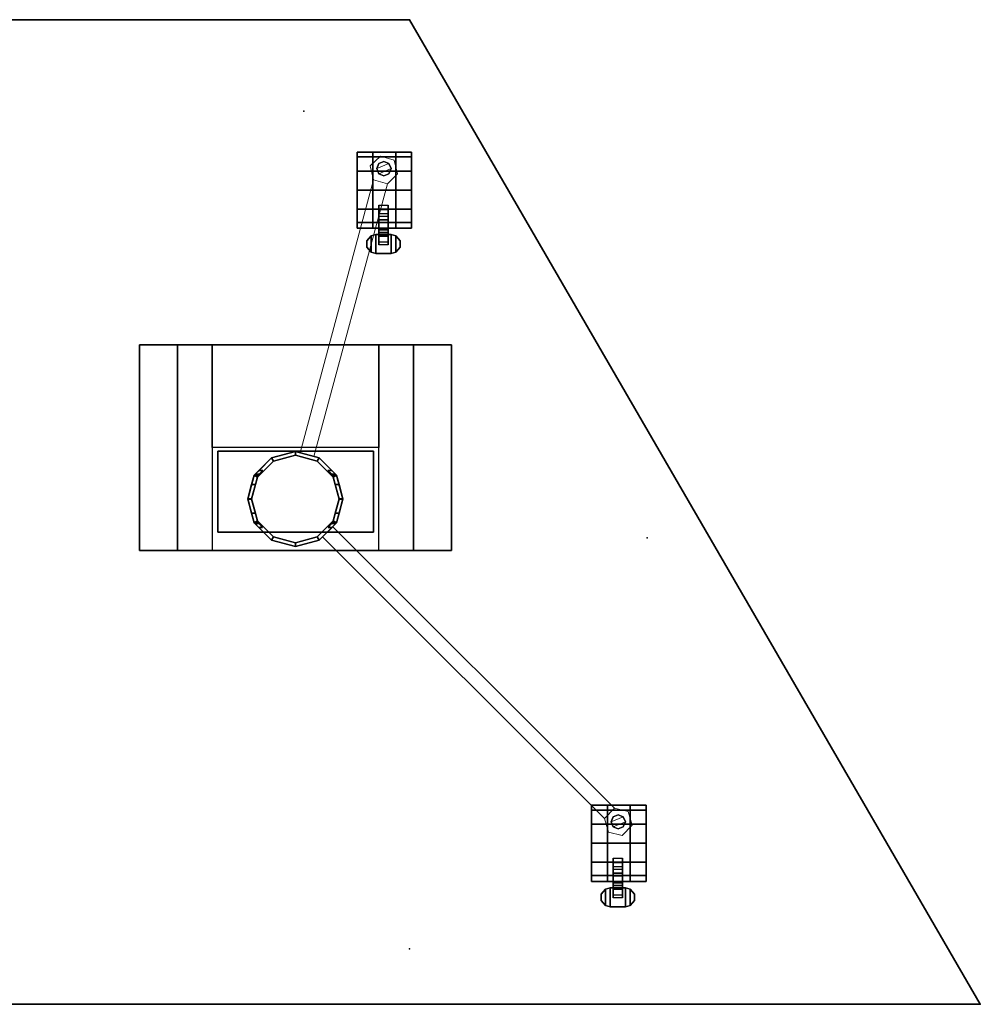
# Model space of a CAD drawing. Units: inches. Extents: x -15 to 45, y -25.9 to 0.
# Drawn here: x 19.8 to 45, y -25.9 to 0 of the extents above; entities that cross this region are included whole.
import ezdxf

# ---------------------------------------------------------------- set-up
doc = ezdxf.new("R2010")
doc.units = ezdxf.units.IN
doc.header["$MEASUREMENT"] = 0
for name, color, linetype in [('TABLE', 6, 'Continuous'), ('TABLE-BASE', 6, 'Continuous'), ('TABLE-BRKT', 6, 'Continuous'), ('TABLE-CASTER', 6, 'Continuous'), ('TABLE-TOPWOOD', 6, 'Continuous')]:
    doc.layers.add(name, color=color, linetype=linetype)

msp = doc.modelspace()

# ---------------------------------------------------------------- linework, layer by layer
at = {"layer": 'TABLE'}
for p in [(30, 0), (27.225, -2.4, 27.815), (36.243, -13.616, 27.815), (30, -24.424, 27.815), (45, -25.88)]:
    msp.add_point(p, dxfattribs=at)
at = {"layer": 'TABLE-BASE', "linetype": 'Continuous', "lineweight": 0}
for points in [[(28.967, -3.845, 3.725), (29.237, -3.584, 3.725), (29.237, -3.584, 2.225), (28.967, -3.845, 2.225)], [(29.237, -3.584, 3.725), (29.598, -3.688, 3.725), (29.598, -3.688, 2.225), (29.237, -3.584, 2.225)], [(29.058, -4.209, 3.725), (28.967, -3.845, 3.725), (28.967, -3.845, 2.225), (29.058, -4.209, 2.225)], [(29.598, -3.688, 3.725), (29.688, -4.052, 3.725), (29.688, -4.052, 2.225), (29.598, -3.688, 2.225)], [(29.688, -4.052, 3.725), (29.418, -4.312, 3.725), (29.418, -4.312, 2.225), (29.688, -4.052, 2.225)], [(29.058, -4.209, 3.725), (29.058, -4.209, 2.225), (27.127, -11.383, 4.211), (27.127, -11.383, 7.194)], [(29.418, -4.312, 3.725), (29.058, -4.209, 3.725), (27.127, -11.383, 7.194), (27.49, -11.48, 7.188)], [(29.058, -4.209, 2.225), (29.418, -4.312, 2.225), (27.49, -11.48, 4.206), (27.127, -11.383, 4.211)], [(27.49, -11.48, 7.188), (27.49, -11.48, 4.206), (29.418, -4.312, 2.225), (29.418, -4.312, 3.725)], [(29.058, -4.209, 2.225), (29.058, -4.209, 3.725), (29.418, -4.312, 3.725), (29.418, -4.312, 2.225)], [(27.981, -13.326, 7.188), (27.713, -13.592, 7.194), (35.122, -20.994, 3.725), (35.383, -20.724, 3.725)], [(27.713, -13.592, 4.211), (27.981, -13.326, 4.206), (35.383, -20.724, 2.225), (35.122, -20.994, 2.225)], [(35.383, -20.724, 3.725), (35.383, -20.724, 2.225), (27.981, -13.326, 4.206), (27.981, -13.326, 7.188)], [(27.713, -13.592, 7.194), (27.713, -13.592, 4.211), (35.122, -20.994, 2.225), (35.122, -20.994, 3.725)], [(35.383, -20.724, 2.225), (35.383, -20.724, 3.725), (35.122, -20.994, 3.725), (35.122, -20.994, 2.225)], [(35.747, -20.814, 2.225), (35.383, -20.724, 2.225), (35.383, -20.724, 3.725), (35.747, -20.814, 3.725)], [(35.85, -21.175, 2.225), (35.747, -20.814, 2.225), (35.747, -20.814, 3.725), (35.85, -21.175, 3.725)], [(35.122, -20.994, 2.225), (35.226, -21.354, 2.225), (35.226, -21.354, 3.725), (35.122, -20.994, 3.725)], [(35.59, -21.445, 2.225), (35.85, -21.175, 2.225), (35.85, -21.175, 3.725), (35.59, -21.445, 3.725)], [(35.226, -21.354, 2.225), (35.59, -21.445, 2.225), (35.59, -21.445, 3.725), (35.226, -21.354, 3.725)]]:
    msp.add_3dface(points, dxfattribs=at)
for points, invisible_edges in [([(28.967, -3.845, 3.725), (29.688, -4.052, 3.725), (29.598, -3.688, 3.725), (29.237, -3.584, 3.725)], 1), ([(29.237, -3.584, 2.225), (29.598, -3.688, 2.225), (29.688, -4.052, 2.225), (28.967, -3.845, 2.225)], 4), ([(29.058, -4.209, 3.725), (29.418, -4.312, 3.725), (29.688, -4.052, 3.725), (28.967, -3.845, 3.725)], 4), ([(28.967, -3.845, 2.225), (29.688, -4.052, 2.225), (29.418, -4.312, 2.225), (29.058, -4.209, 2.225)], 1), ([(35.226, -21.354, 3.725), (35.747, -20.814, 3.725), (35.383, -20.724, 3.725), (35.122, -20.994, 3.725)], 1), ([(35.122, -20.994, 2.225), (35.383, -20.724, 2.225), (35.747, -20.814, 2.225), (35.226, -21.354, 2.225)], 4), ([(35.59, -21.445, 3.725), (35.85, -21.175, 3.725), (35.747, -20.814, 3.725), (35.226, -21.354, 3.725)], 4), ([(35.226, -21.354, 2.225), (35.747, -20.814, 2.225), (35.85, -21.175, 2.225), (35.59, -21.445, 2.225)], 1)]:
    msp.add_3dface(points, dxfattribs=dict(at, invisible_edges=invisible_edges))
at = {"layer": 'TABLE-BASE'}
for points in [[(29.051, -11.344, 24.121), (24.961, -11.344, 24.121), (24.961, -11.344, 24.341), (29.051, -11.344, 24.341)], [(24.961, -11.344, 24.121), (24.961, -13.469, 24.121), (24.961, -13.469, 24.341), (24.961, -11.344, 24.341)], [(24.961, -13.469, 24.341), (29.051, -13.469, 24.341), (29.051, -11.344, 24.341), (24.961, -11.344, 24.341)], [(29.051, -13.469, 24.121), (24.961, -13.469, 24.121), (24.961, -11.344, 24.121), (29.051, -11.344, 24.121)], [(27.001, -11.349, 24.122), (26.376, -11.516, 24.122), (26.426, -11.603, 24.122), (27.001, -11.449, 24.122)], [(27.001, -11.349, 4.223), (27.001, -11.449, 4.223), (26.426, -11.603, 4.223), (26.376, -11.516, 4.223)], [(27.001, -11.349, 4.223), (26.376, -11.516, 4.223), (26.376, -11.516, 24.122), (27.001, -11.349, 24.122)], [(27.626, -11.516, 24.122), (27.001, -11.349, 24.122), (27.001, -11.449, 24.122), (27.576, -11.603, 24.122)], [(27.626, -11.516, 4.223), (27.576, -11.603, 4.223), (27.001, -11.449, 4.223), (27.001, -11.349, 4.223)], [(27.626, -11.516, 4.223), (27.001, -11.349, 4.223), (27.001, -11.349, 24.122), (27.626, -11.516, 24.122)], [(29.051, -11.344, 24.341), (29.051, -13.469, 24.341), (29.051, -13.469, 24.121), (29.051, -11.344, 24.121)], [(25.918, -11.974, 24.122), (26.376, -11.516, 24.122), (26.047, -11.846, 22.62), (25.946, -11.946, 22.995)], [(25.946, -11.946, 22.245), (26.047, -11.846, 22.62), (26.376, -11.516, 4.223), (25.918, -11.974, 4.223)], [(26.376, -11.516, 24.122), (25.918, -11.974, 24.122), (26.005, -12.024, 24.122), (26.426, -11.603, 24.122)], [(26.376, -11.516, 4.223), (26.426, -11.603, 4.223), (26.005, -12.024, 4.223), (25.918, -11.974, 4.223)], [(26.047, -11.846, 22.62), (26.047, -11.846, 22.62), (26.376, -11.516, 24.122), (26.376, -11.516, 4.223)], [(27.001, -11.449, 24.122), (26.426, -11.603, 24.122), (26.426, -11.603, 4.223), (27.001, -11.449, 4.223)], [(27.576, -11.603, 24.122), (27.001, -11.449, 24.122), (27.001, -11.449, 4.223), (27.576, -11.603, 4.223)], [(28.084, -11.974, 24.122), (27.626, -11.516, 24.122), (27.576, -11.603, 24.122), (27.997, -12.024, 24.122)], [(28.084, -11.974, 4.223), (27.997, -12.024, 4.223), (27.576, -11.603, 4.223), (27.626, -11.516, 4.223)], [(28.056, -11.946, 22.995), (27.955, -11.846, 22.62), (27.626, -11.516, 24.122), (28.084, -11.974, 24.122)], [(27.626, -11.516, 4.223), (27.626, -11.516, 24.122), (27.955, -11.846, 22.62)], [(28.084, -11.974, 4.223), (27.626, -11.516, 4.223), (27.955, -11.846, 22.62), (28.056, -11.946, 22.245)], [(26.147, -11.846, 22.62), (26.046, -11.946, 22.995), (25.946, -11.946, 22.995), (26.047, -11.846, 22.62)], [(25.946, -11.946, 22.245), (26.046, -11.946, 22.245), (26.147, -11.846, 22.62), (26.047, -11.846, 22.62)], [(27.955, -11.846, 22.62), (28.056, -11.946, 22.995), (27.956, -11.946, 22.995), (27.855, -11.846, 22.62)], [(27.955, -11.846, 22.62), (27.855, -11.846, 22.62), (27.956, -11.946, 22.245), (28.056, -11.946, 22.245)], [(25.751, -12.596, 23.37), (25.751, -12.599, 24.122), (25.918, -11.974, 24.122), (25.852, -12.221, 23.27)], [(25.918, -11.974, 4.223), (25.751, -12.599, 4.223), (25.751, -12.596, 21.87), (25.852, -12.221, 21.971)], [(25.918, -11.974, 24.122), (25.751, -12.599, 24.122), (25.851, -12.599, 24.122), (26.005, -12.024, 24.122)], [(25.918, -11.974, 4.223), (26.005, -12.024, 4.223), (25.851, -12.599, 4.223), (25.751, -12.599, 4.223)], [(25.918, -11.974, 23.055), (25.852, -12.221, 23.27), (25.918, -11.974, 24.122), (25.946, -11.946, 22.995)], [(25.918, -11.974, 22.17), (25.946, -11.946, 22.245), (25.918, -11.974, 4.223), (25.852, -12.221, 21.971)], [(26.018, -11.974, 23.055), (25.952, -12.221, 23.27), (25.852, -12.221, 23.27), (25.918, -11.974, 23.055)], [(25.852, -12.221, 21.971), (25.952, -12.221, 21.971), (26.018, -11.974, 22.17), (25.918, -11.974, 22.17)], [(26.018, -11.974, 23.055), (25.918, -11.974, 23.055), (25.946, -11.946, 22.995), (26.046, -11.946, 22.995)], [(25.946, -11.946, 22.245), (25.918, -11.974, 22.17), (26.018, -11.974, 22.17), (26.046, -11.946, 22.245)], [(27.956, -11.946, 22.995), (28.056, -11.946, 22.995), (28.084, -11.974, 23.055), (27.984, -11.974, 23.055)], [(27.956, -11.946, 22.245), (27.984, -11.974, 22.17), (28.084, -11.974, 22.17), (28.056, -11.946, 22.245)], [(28.084, -11.974, 23.055), (28.15, -12.221, 23.27), (28.05, -12.221, 23.27), (27.984, -11.974, 23.055)], [(28.084, -11.974, 22.17), (27.984, -11.974, 22.17), (28.05, -12.221, 21.971), (28.15, -12.221, 21.971)], [(28.251, -12.599, 24.122), (28.084, -11.974, 24.122), (27.997, -12.024, 24.122), (28.151, -12.599, 24.122)], [(28.251, -12.599, 4.223), (28.151, -12.599, 4.223), (27.997, -12.024, 4.223), (28.084, -11.974, 4.223)], [(28.056, -11.946, 22.995), (28.084, -11.974, 24.122), (28.15, -12.221, 23.27), (28.084, -11.974, 23.055)], [(28.15, -12.221, 21.971), (28.084, -11.974, 4.223), (28.056, -11.946, 22.245), (28.084, -11.974, 22.17)], [(28.15, -12.221, 23.27), (28.084, -11.974, 24.122), (28.251, -12.599, 24.122), (28.251, -12.596, 23.37)], [(28.15, -12.221, 21.971), (28.251, -12.596, 21.87), (28.251, -12.599, 4.223), (28.084, -11.974, 4.223)], [(25.852, -12.221, 23.27), (25.952, -12.221, 23.27), (25.851, -12.596, 23.37), (25.751, -12.596, 23.37)], [(25.851, -12.596, 21.87), (25.952, -12.221, 21.971), (25.852, -12.221, 21.971), (25.751, -12.596, 21.87)], [(28.251, -12.596, 23.37), (28.151, -12.596, 23.37), (28.05, -12.221, 23.27), (28.15, -12.221, 23.27)], [(28.251, -12.596, 21.87), (28.15, -12.221, 21.971), (28.05, -12.221, 21.971), (28.151, -12.596, 21.87)], [(25.852, -12.971, 23.27), (25.751, -12.596, 23.37), (25.851, -12.596, 23.37), (25.952, -12.971, 23.27)], [(25.851, -12.596, 21.87), (25.751, -12.596, 21.87), (25.852, -12.971, 21.971), (25.952, -12.971, 21.971)], [(25.852, -12.971, 23.27), (25.918, -13.224, 24.122), (25.751, -12.599, 24.122), (25.751, -12.596, 23.37)], [(25.852, -12.971, 21.971), (25.751, -12.596, 21.87), (25.751, -12.599, 4.223), (25.918, -13.224, 4.223)], [(25.751, -12.599, 24.122), (25.918, -13.224, 24.122), (26.005, -13.174, 24.122), (25.851, -12.599, 24.122)], [(25.751, -12.599, 4.223), (25.851, -12.599, 4.223), (26.005, -13.174, 4.223), (25.918, -13.224, 4.223)], [(28.084, -13.224, 24.122), (28.251, -12.599, 24.122), (28.151, -12.599, 24.122), (27.997, -13.174, 24.122)], [(28.084, -13.224, 4.223), (27.997, -13.174, 4.223), (28.151, -12.599, 4.223), (28.251, -12.599, 4.223)], [(28.05, -12.971, 23.27), (28.151, -12.596, 23.37), (28.251, -12.596, 23.37), (28.15, -12.971, 23.27)], [(28.05, -12.971, 21.971), (28.15, -12.971, 21.971), (28.251, -12.596, 21.87), (28.151, -12.596, 21.87)], [(28.251, -12.596, 23.37), (28.251, -12.599, 24.122), (28.084, -13.224, 24.122), (28.15, -12.971, 23.27)], [(28.084, -13.224, 4.223), (28.251, -12.599, 4.223), (28.251, -12.596, 21.87), (28.15, -12.971, 21.971)], [(25.852, -12.971, 21.971), (25.918, -13.224, 22.17), (26.018, -13.224, 22.17), (25.952, -12.971, 21.971)], [(25.852, -12.971, 23.27), (25.952, -12.971, 23.27), (26.018, -13.224, 23.055), (25.918, -13.224, 23.055)], [(25.94, -13.245, 22.995), (25.918, -13.224, 24.122), (25.852, -12.971, 23.27), (25.918, -13.224, 23.055)], [(25.852, -12.971, 21.971), (25.918, -13.224, 4.223), (25.94, -13.245, 22.245), (25.918, -13.224, 22.17)], [(25.918, -13.224, 24.122), (26.376, -13.682, 24.122), (26.426, -13.595, 24.122), (26.005, -13.174, 24.122)], [(25.918, -13.224, 4.223), (26.005, -13.174, 4.223), (26.426, -13.595, 4.223), (26.376, -13.682, 4.223)], [(27.626, -13.682, 24.122), (28.084, -13.224, 24.122), (27.997, -13.174, 24.122), (27.576, -13.595, 24.122)], [(27.626, -13.682, 4.223), (27.576, -13.595, 4.223), (27.997, -13.174, 4.223), (28.084, -13.224, 4.223)], [(28.05, -12.971, 21.971), (27.984, -13.224, 22.17), (28.084, -13.224, 22.17), (28.15, -12.971, 21.971)], [(28.084, -13.224, 23.055), (27.984, -13.224, 23.055), (28.05, -12.971, 23.27), (28.15, -12.971, 23.27)], [(28.084, -13.224, 23.055), (28.15, -12.971, 23.27), (28.084, -13.224, 24.122), (28.062, -13.245, 22.995)], [(28.084, -13.224, 22.17), (28.062, -13.245, 22.245), (28.084, -13.224, 4.223), (28.15, -12.971, 21.971)], [(25.94, -13.245, 22.245), (26.04, -13.245, 22.245), (26.018, -13.224, 22.17), (25.918, -13.224, 22.17)], [(26.018, -13.224, 23.055), (25.918, -13.224, 23.055), (25.94, -13.245, 22.995), (26.04, -13.245, 22.995)], [(25.94, -13.245, 22.995), (26.04, -13.346, 22.62), (26.376, -13.682, 24.122), (25.918, -13.224, 24.122)], [(25.918, -13.224, 4.223), (26.376, -13.682, 4.223), (26.04, -13.346, 22.62), (25.94, -13.245, 22.245)], [(25.94, -13.245, 22.245), (26.04, -13.346, 22.62), (26.14, -13.346, 22.62), (26.04, -13.245, 22.245)], [(25.94, -13.245, 22.995), (26.04, -13.245, 22.995), (26.14, -13.346, 22.62), (26.04, -13.346, 22.62)], [(26.376, -13.682, 4.223), (26.376, -13.682, 24.122), (26.04, -13.346, 22.62)], [(28.084, -13.224, 24.122), (27.626, -13.682, 24.122), (27.962, -13.346, 22.62), (28.062, -13.245, 22.995)], [(28.062, -13.245, 22.245), (27.962, -13.346, 22.62), (27.626, -13.682, 4.223), (28.084, -13.224, 4.223)], [(27.962, -13.346, 22.62), (27.962, -13.346, 22.62), (27.626, -13.682, 24.122), (27.626, -13.682, 4.223)], [(27.962, -13.245, 22.245), (27.862, -13.346, 22.62), (27.962, -13.346, 22.62), (28.062, -13.245, 22.245)], [(27.962, -13.346, 22.62), (27.862, -13.346, 22.62), (27.962, -13.245, 22.995), (28.062, -13.245, 22.995)], [(28.084, -13.224, 22.17), (27.984, -13.224, 22.17), (27.962, -13.245, 22.245), (28.062, -13.245, 22.245)], [(27.962, -13.245, 22.995), (28.062, -13.245, 22.995), (28.084, -13.224, 23.055), (27.984, -13.224, 23.055)], [(24.961, -13.469, 24.121), (29.051, -13.469, 24.121), (29.051, -13.469, 24.341), (24.961, -13.469, 24.341)], [(26.376, -13.682, 24.122), (27.001, -13.849, 24.122), (27.001, -13.749, 24.122), (26.426, -13.595, 24.122)], [(26.376, -13.682, 4.223), (26.426, -13.595, 4.223), (27.001, -13.749, 4.223), (27.001, -13.849, 4.223)], [(26.376, -13.682, 4.223), (27.001, -13.849, 4.223), (27.001, -13.849, 24.122), (26.376, -13.682, 24.122)], [(26.426, -13.595, 24.122), (27.001, -13.749, 24.122), (27.001, -13.749, 4.223), (26.426, -13.595, 4.223)], [(27.001, -13.749, 24.122), (27.576, -13.595, 24.122), (27.576, -13.595, 4.223), (27.001, -13.749, 4.223)], [(27.001, -13.849, 24.122), (27.626, -13.682, 24.122), (27.576, -13.595, 24.122), (27.001, -13.749, 24.122)], [(27.001, -13.849, 4.223), (27.001, -13.749, 4.223), (27.576, -13.595, 4.223), (27.626, -13.682, 4.223)], [(27.001, -13.849, 4.223), (27.626, -13.682, 4.223), (27.626, -13.682, 24.122), (27.001, -13.849, 24.122)]]:
    msp.add_3dface(points, dxfattribs=at)
at = {"layer": 'TABLE-BRKT'}
for points in [[(30.101, -8.549, 26.325), (23.901, -8.549, 26.325), (22.901, -8.549, 27.315), (31.101, -8.549, 27.315)], [(22.901, -8.549, 27.315), (22.901, -8.549, 27.815), (31.101, -8.549, 27.815), (31.101, -8.549, 27.315)], [(22.901, -13.949, 27.815), (22.901, -8.549, 27.815), (22.901, -8.549, 27.315), (22.901, -13.949, 27.315)], [(22.901, -8.549, 27.315), (23.901, -8.549, 26.325), (23.901, -13.949, 26.325), (22.901, -13.949, 27.315)], [(24.811, -8.549, 24.065), (23.901, -8.549, 26.325), (30.101, -8.549, 26.325), (29.191, -8.549, 24.065)], [(23.901, -13.949, 26.325), (23.901, -8.549, 26.325), (24.811, -8.549, 24.065), (24.811, -13.949, 24.065)], [(29.191, -11.249, 24.065), (24.811, -11.249, 24.065), (24.811, -8.549, 24.065), (29.191, -8.549, 24.065)], [(29.191, -8.549, 24.065), (30.101, -8.549, 26.325), (30.101, -13.949, 26.325), (29.191, -13.949, 24.065)], [(30.101, -13.949, 26.325), (30.101, -8.549, 26.325), (31.101, -8.549, 27.315), (31.101, -13.949, 27.315)], [(31.101, -8.549, 27.315), (31.101, -8.549, 27.815), (31.101, -13.949, 27.815), (31.101, -13.949, 27.315)], [(22.901, -13.949, 27.815), (22.901, -13.949, 27.315), (31.101, -13.949, 27.315), (31.101, -13.949, 27.815)], [(31.101, -13.949, 27.315), (22.901, -13.949, 27.315), (23.901, -13.949, 26.325), (30.101, -13.949, 26.325)], [(23.901, -13.949, 26.325), (24.811, -13.949, 24.065), (29.191, -13.949, 24.065), (30.101, -13.949, 26.325)]]:
    msp.add_3dface(points, dxfattribs=at)
at = {"layer": 'TABLE-CASTER', "linetype": 'Continuous'}
for points in [[(29.04, -3.604, 0.5), (28.624, -3.604, 0.5), (28.624, -3.479, 1), (29.04, -3.479, 1)], [(29.04, -3.479, 1), (28.624, -3.479, 1), (28.624, -3.604, 1.5), (29.04, -3.604, 1.5)], [(29.04, -3.604, 1.5), (28.624, -3.604, 1.5), (28.624, -3.979, 1.875), (29.04, -3.979, 1.875)], [(29.04, -3.979, 0.125), (28.624, -3.979, 0.125), (28.624, -3.604, 0.5), (29.04, -3.604, 0.5)], [(29.64, -3.479, 1), (29.04, -3.479, 1), (29.04, -3.604, 1.5), (29.64, -3.604, 1.5)], [(29.64, -3.604, 1.5), (29.04, -3.604, 1.5), (29.04, -3.979, 1.875), (29.64, -3.979, 1.875)], [(30.056, -3.604, 0.5), (29.64, -3.604, 0.5), (29.64, -3.479, 1), (30.056, -3.479, 1)], [(30.056, -3.479, 1), (29.64, -3.479, 1), (29.64, -3.604, 1.5), (30.056, -3.604, 1.5)], [(30.056, -3.604, 1.5), (29.64, -3.604, 1.5), (29.64, -3.979, 1.875), (30.056, -3.979, 1.875)], [(30.056, -3.979, 0.125), (29.64, -3.979, 0.125), (29.64, -3.604, 0.5), (30.056, -3.604, 0.5)], [(29.04, -3.979, 1.875), (28.624, -3.979, 1.875), (28.624, -4.479, 2), (29.04, -4.479, 2)], [(29.04, -4.479, 0), (28.624, -4.479, 0), (28.624, -3.979, 0.125), (29.04, -3.979, 0.125)], [(29.64, -3.979, 1.875), (29.04, -3.979, 1.875), (29.04, -4.479, 2), (29.64, -4.479, 2)], [(30.056, -4.479, 0), (29.64, -4.479, 0), (29.64, -3.979, 0.125), (30.056, -3.979, 0.125)], [(30.056, -3.979, 1.875), (29.64, -3.979, 1.875), (29.64, -4.479, 2), (30.056, -4.479, 2)], [(29.04, -4.479, 2), (28.624, -4.479, 2), (28.624, -4.979, 1.875), (29.04, -4.979, 1.875)], [(29.04, -4.979, 0.125), (28.624, -4.979, 0.125), (28.624, -4.479, 0), (29.04, -4.479, 0)], [(29.64, -4.479, 2), (29.04, -4.479, 2), (29.04, -4.979, 1.875), (29.64, -4.979, 1.875)], [(30.056, -4.479, 2), (29.64, -4.479, 2), (29.64, -4.979, 1.875), (30.056, -4.979, 1.875)], [(30.056, -4.979, 0.125), (29.64, -4.979, 0.125), (29.64, -4.479, 0), (30.056, -4.479, 0)], [(29.04, -4.979, 1.875), (28.624, -4.979, 1.875), (28.624, -5.329, 1.5), (29.04, -5.329, 1.5)], [(29.04, -5.329, 0.5), (28.624, -5.329, 0.5), (28.624, -4.979, 0.125), (29.04, -4.979, 0.125)], [(29.64, -4.979, 1.875), (29.04, -4.979, 1.875), (29.04, -5.329, 1.5), (29.64, -5.329, 1.5)], [(30.056, -4.979, 1.875), (29.64, -4.979, 1.875), (29.64, -5.329, 1.5), (30.056, -5.329, 1.5)], [(30.056, -5.329, 0.5), (29.64, -5.329, 0.5), (29.64, -4.979, 0.125), (30.056, -4.979, 0.125)], [(29.04, -5.479, 1), (28.624, -5.479, 1), (28.624, -5.329, 0.5), (29.04, -5.329, 0.5)], [(29.04, -5.329, 1.5), (28.624, -5.329, 1.5), (28.624, -5.479, 1), (29.04, -5.479, 1)], [(29.64, -5.329, 1.5), (29.04, -5.329, 1.5), (29.04, -5.479, 1), (29.64, -5.479, 1)], [(30.056, -5.479, 1), (29.64, -5.479, 1), (29.64, -5.329, 0.5), (30.056, -5.329, 0.5)], [(30.056, -5.329, 1.5), (29.64, -5.329, 1.5), (29.64, -5.479, 1), (30.056, -5.479, 1)], [(35.199, -20.773, 0.5), (34.783, -20.773, 0.5), (34.783, -20.648, 1), (35.199, -20.648, 1)], [(35.199, -20.648, 1), (34.783, -20.648, 1), (34.783, -20.773, 1.5), (35.199, -20.773, 1.5)], [(35.799, -20.648, 1), (35.199, -20.648, 1), (35.199, -20.773, 1.5), (35.799, -20.773, 1.5)], [(36.215, -20.773, 0.5), (35.799, -20.773, 0.5), (35.799, -20.648, 1), (36.215, -20.648, 1)], [(36.215, -20.648, 1), (35.799, -20.648, 1), (35.799, -20.773, 1.5), (36.215, -20.773, 1.5)], [(35.199, -20.773, 1.5), (34.783, -20.773, 1.5), (34.783, -21.148, 1.875), (35.199, -21.148, 1.875)], [(35.199, -21.148, 0.125), (34.783, -21.148, 0.125), (34.783, -20.773, 0.5), (35.199, -20.773, 0.5)], [(35.799, -20.773, 1.5), (35.199, -20.773, 1.5), (35.199, -21.148, 1.875), (35.799, -21.148, 1.875)], [(36.215, -20.773, 1.5), (35.799, -20.773, 1.5), (35.799, -21.148, 1.875), (36.215, -21.148, 1.875)], [(36.215, -21.148, 0.125), (35.799, -21.148, 0.125), (35.799, -20.773, 0.5), (36.215, -20.773, 0.5)], [(35.199, -21.148, 1.875), (34.783, -21.148, 1.875), (34.783, -21.648, 2), (35.199, -21.648, 2)], [(35.199, -21.648, 0), (34.783, -21.648, 0), (34.783, -21.148, 0.125), (35.199, -21.148, 0.125)], [(35.799, -21.148, 1.875), (35.199, -21.148, 1.875), (35.199, -21.648, 2), (35.799, -21.648, 2)], [(36.215, -21.648, 0), (35.799, -21.648, 0), (35.799, -21.148, 0.125), (36.215, -21.148, 0.125)], [(36.215, -21.148, 1.875), (35.799, -21.148, 1.875), (35.799, -21.648, 2), (36.215, -21.648, 2)], [(35.199, -21.648, 2), (34.783, -21.648, 2), (34.783, -22.148, 1.875), (35.199, -22.148, 1.875)], [(35.199, -22.148, 0.125), (34.783, -22.148, 0.125), (34.783, -21.648, 0), (35.199, -21.648, 0)], [(35.799, -21.648, 2), (35.199, -21.648, 2), (35.199, -22.148, 1.875), (35.799, -22.148, 1.875)], [(36.215, -21.648, 2), (35.799, -21.648, 2), (35.799, -22.148, 1.875), (36.215, -22.148, 1.875)], [(36.215, -22.148, 0.125), (35.799, -22.148, 0.125), (35.799, -21.648, 0), (36.215, -21.648, 0)], [(35.199, -22.148, 1.875), (34.783, -22.148, 1.875), (34.783, -22.498, 1.5), (35.199, -22.498, 1.5)], [(35.199, -22.498, 0.5), (34.783, -22.498, 0.5), (34.783, -22.148, 0.125), (35.199, -22.148, 0.125)], [(35.799, -22.148, 1.875), (35.199, -22.148, 1.875), (35.199, -22.498, 1.5), (35.799, -22.498, 1.5)], [(36.215, -22.148, 1.875), (35.799, -22.148, 1.875), (35.799, -22.498, 1.5), (36.215, -22.498, 1.5)], [(36.215, -22.498, 0.5), (35.799, -22.498, 0.5), (35.799, -22.148, 0.125), (36.215, -22.148, 0.125)], [(35.199, -22.648, 1), (34.783, -22.648, 1), (34.783, -22.498, 0.5), (35.199, -22.498, 0.5)], [(35.199, -22.498, 1.5), (34.783, -22.498, 1.5), (34.783, -22.648, 1), (35.199, -22.648, 1)], [(35.799, -22.498, 1.5), (35.199, -22.498, 1.5), (35.199, -22.648, 1), (35.799, -22.648, 1)], [(36.215, -22.648, 1), (35.799, -22.648, 1), (35.799, -22.498, 0.5), (36.215, -22.498, 0.5)], [(36.215, -22.498, 1.5), (35.799, -22.498, 1.5), (35.799, -22.648, 1), (36.215, -22.648, 1)]]:
    msp.add_3dface(points, dxfattribs=at)
at = {"layer": 'TABLE-CASTER'}
for points, invisible_edges in [([(28.624, -3.979, 1.875), (28.624, -3.604, 1.5), (28.624, -3.479, 1), (28.624, -4.479, 2)], 4), ([(28.624, -4.479, 2), (28.624, -3.479, 1), (28.624, -3.604, 0.5), (28.624, -4.979, 1.875)], 5), ([(28.624, -4.979, 1.875), (28.624, -3.604, 0.5), (28.624, -3.979, 0.125), (28.624, -5.329, 1.5)], 5), ([(29.04, -3.604, 1.5), (29.04, -3.979, 1.875), (29.04, -4.479, 2), (29.04, -3.479, 1)], 4), ([(29.04, -3.479, 1), (29.04, -4.479, 2), (29.04, -4.979, 1.875), (29.04, -3.604, 0.5)], 5), ([(29.04, -3.604, 0.5), (29.04, -4.979, 1.875), (29.04, -5.329, 1.5), (29.04, -3.979, 0.125)], 5), ([(29.64, -3.979, 1.875), (29.64, -3.604, 1.5), (29.64, -3.479, 1), (29.64, -4.479, 2)], 4), ([(29.64, -4.479, 2), (29.64, -3.479, 1), (29.64, -3.604, 0.5), (29.64, -4.979, 1.875)], 5), ([(29.64, -4.979, 1.875), (29.64, -3.604, 0.5), (29.64, -3.979, 0.125), (29.64, -5.329, 1.5)], 5), ([(30.056, -3.604, 1.5), (30.056, -3.979, 1.875), (30.056, -4.479, 2), (30.056, -3.479, 1)], 4), ([(30.056, -3.479, 1), (30.056, -4.479, 2), (30.056, -4.979, 1.875), (30.056, -3.604, 0.5)], 5), ([(30.056, -3.604, 0.5), (30.056, -4.979, 1.875), (30.056, -5.329, 1.5), (30.056, -3.979, 0.125)], 5), ([(28.624, -5.329, 1.5), (28.624, -3.979, 0.125), (28.624, -4.479, 0), (28.624, -5.479, 1)], 5), ([(29.04, -3.979, 0.125), (29.04, -5.329, 1.5), (29.04, -5.479, 1), (29.04, -4.479, 0)], 5), ([(29.64, -5.329, 1.5), (29.64, -3.979, 0.125), (29.64, -4.479, 0), (29.64, -5.479, 1)], 5), ([(30.056, -3.979, 0.125), (30.056, -5.329, 1.5), (30.056, -5.479, 1), (30.056, -4.479, 0)], 5), ([(28.624, -5.479, 1), (28.624, -4.479, 0), (28.624, -4.979, 0.125), (28.624, -5.329, 0.5)], 1), ([(29.04, -4.479, 0), (29.04, -5.479, 1), (29.04, -5.329, 0.5), (29.04, -4.979, 0.125)], 1), ([(29.64, -5.479, 1), (29.64, -4.479, 0), (29.64, -4.979, 0.125), (29.64, -5.329, 0.5)], 1), ([(30.056, -4.479, 0), (30.056, -5.479, 1), (30.056, -5.329, 0.5), (30.056, -4.979, 0.125)], 1), ([(29.191, -4.985, 0.574), (29.191, -4.985, 0.574), (29.191, -5.101, 0.885), (29.191, -4.874, 0.885)], 2), ([(29.443, -4.874, 0.885), (29.443, -4.874, 0.885), (29.443, -5.169, 0.707), (29.443, -4.985, 0.574)], 6), ([(29.443, -5.169, 0.707), (29.443, -5.169, 0.707), (29.443, -4.874, 0.885), (29.443, -5.101, 0.885)], 2), ([(29.191, -5.101, 0.885), (29.191, -5.101, 0.885), (29.191, -4.985, 0.574), (29.191, -5.169, 0.707)], 6), ([(29.191, -5.261, 0.391), (29.191, -5.261, 0.391), (29.191, -5.169, 0.707), (29.191, -4.985, 0.574)], 6), ([(29.191, -5.169, 0.707), (29.191, -5.169, 0.707), (29.443, -5.169, 0.707), (29.191, -5.101, 0.885)], 6), ([(29.443, -5.169, 0.707), (29.443, -5.169, 0.707), (29.443, -5.101, 0.885), (29.191, -5.101, 0.885)], 9), ([(29.443, -4.985, 0.574), (29.443, -4.985, 0.574), (29.443, -5.332, 0.608), (29.443, -5.261, 0.391)], 6), ([(29.443, -5.332, 0.608), (29.443, -5.332, 0.608), (29.443, -4.985, 0.574), (29.443, -5.169, 0.707)], 6), ([(29.191, -5.592, 0.412), (29.191, -5.592, 0.412), (29.191, -5.332, 0.608), (29.191, -5.261, 0.391)], 6), ([(29.191, -5.332, 0.608), (29.191, -5.332, 0.608), (29.191, -5.592, 0.412), (29.191, -5.521, 0.628)], 6), ([(29.443, -5.261, 0.391), (29.443, -5.261, 0.391), (29.443, -5.521, 0.628), (29.443, -5.592, 0.412)], 6), ([(29.191, -5.844, 0.626), (29.191, -5.844, 0.626), (29.191, -5.521, 0.628), (29.191, -5.592, 0.412)], 6), ([(29.191, -5.521, 0.628), (29.191, -5.521, 0.628), (29.191, -5.844, 0.626), (29.191, -5.659, 0.761)], 6), ([(29.191, -5.916, 0.949), (29.191, -5.916, 0.949), (29.191, -5.659, 0.761), (29.191, -5.844, 0.626)], 6), ([(29.191, -5.659, 0.761), (29.191, -5.659, 0.761), (29.191, -5.916, 0.949), (29.191, -5.686, 0.949)], 2), ([(29.443, -5.659, 0.761), (29.443, -5.659, 0.761), (29.443, -5.592, 0.412), (29.443, -5.521, 0.628)], 6), ([(29.443, -5.592, 0.412), (29.443, -5.592, 0.412), (29.443, -5.659, 0.761), (29.443, -5.844, 0.626)], 6), ([(29.443, -5.686, 0.949), (29.443, -5.686, 0.949), (29.443, -5.844, 0.626), (29.443, -5.659, 0.761)], 6), ([(29.443, -5.844, 0.626), (29.443, -5.844, 0.626), (29.443, -5.686, 0.949), (29.443, -5.916, 0.949)], 2), ([(29.191, -5.844, 0.626), (29.191, -5.844, 0.626), (29.443, -5.844, 0.626), (29.191, -5.916, 0.949)], 6), ([(29.443, -5.844, 0.626), (29.443, -5.844, 0.626), (29.443, -5.916, 0.949), (29.191, -5.916, 0.949)], 9), ([(34.783, -21.148, 1.875), (34.783, -20.773, 1.5), (34.783, -20.648, 1), (34.783, -21.648, 2)], 4), ([(34.783, -21.648, 2), (34.783, -20.648, 1), (34.783, -20.773, 0.5), (34.783, -22.148, 1.875)], 5), ([(35.199, -20.773, 1.5), (35.199, -21.148, 1.875), (35.199, -21.648, 2), (35.199, -20.648, 1)], 4), ([(35.199, -20.648, 1), (35.199, -21.648, 2), (35.199, -22.148, 1.875), (35.199, -20.773, 0.5)], 5), ([(35.799, -21.148, 1.875), (35.799, -20.773, 1.5), (35.799, -20.648, 1), (35.799, -21.648, 2)], 4), ([(35.799, -21.648, 2), (35.799, -20.648, 1), (35.799, -20.773, 0.5), (35.799, -22.148, 1.875)], 5), ([(36.215, -20.773, 1.5), (36.215, -21.148, 1.875), (36.215, -21.648, 2), (36.215, -20.648, 1)], 4), ([(36.215, -20.648, 1), (36.215, -21.648, 2), (36.215, -22.148, 1.875), (36.215, -20.773, 0.5)], 5), ([(34.783, -22.148, 1.875), (34.783, -20.773, 0.5), (34.783, -21.148, 0.125), (34.783, -22.498, 1.5)], 5), ([(35.199, -20.773, 0.5), (35.199, -22.148, 1.875), (35.199, -22.498, 1.5), (35.199, -21.148, 0.125)], 5), ([(35.799, -22.148, 1.875), (35.799, -20.773, 0.5), (35.799, -21.148, 0.125), (35.799, -22.498, 1.5)], 5), ([(36.215, -20.773, 0.5), (36.215, -22.148, 1.875), (36.215, -22.498, 1.5), (36.215, -21.148, 0.125)], 5), ([(34.783, -22.498, 1.5), (34.783, -21.148, 0.125), (34.783, -21.648, 0), (34.783, -22.648, 1)], 5), ([(35.199, -21.148, 0.125), (35.199, -22.498, 1.5), (35.199, -22.648, 1), (35.199, -21.648, 0)], 5), ([(35.799, -22.498, 1.5), (35.799, -21.148, 0.125), (35.799, -21.648, 0), (35.799, -22.648, 1)], 5), ([(36.215, -21.148, 0.125), (36.215, -22.498, 1.5), (36.215, -22.648, 1), (36.215, -21.648, 0)], 5), ([(34.783, -22.648, 1), (34.783, -21.648, 0), (34.783, -22.148, 0.125), (34.783, -22.498, 0.5)], 1), ([(35.199, -21.648, 0), (35.199, -22.648, 1), (35.199, -22.498, 0.5), (35.199, -22.148, 0.125)], 1), ([(35.799, -22.648, 1), (35.799, -21.648, 0), (35.799, -22.148, 0.125), (35.799, -22.498, 0.5)], 1), ([(36.215, -21.648, 0), (36.215, -22.648, 1), (36.215, -22.498, 0.5), (36.215, -22.148, 0.125)], 1), ([(35.349, -22.154, 0.574), (35.349, -22.154, 0.574), (35.349, -22.27, 0.885), (35.349, -22.043, 0.885)], 2), ([(35.349, -22.27, 0.885), (35.349, -22.27, 0.885), (35.349, -22.154, 0.574), (35.349, -22.338, 0.707)], 6), ([(35.349, -22.43, 0.391), (35.349, -22.43, 0.391), (35.349, -22.338, 0.707), (35.349, -22.154, 0.574)], 6), ([(35.601, -22.043, 0.885), (35.601, -22.043, 0.885), (35.601, -22.338, 0.707), (35.601, -22.154, 0.574)], 6), ([(35.601, -22.338, 0.707), (35.601, -22.338, 0.707), (35.601, -22.043, 0.885), (35.601, -22.27, 0.885)], 2), ([(35.601, -22.154, 0.574), (35.601, -22.154, 0.574), (35.601, -22.501, 0.608), (35.601, -22.43, 0.391)], 6), ([(35.601, -22.501, 0.608), (35.601, -22.501, 0.608), (35.601, -22.154, 0.574), (35.601, -22.338, 0.707)], 6), ([(35.349, -22.338, 0.707), (35.349, -22.338, 0.707), (35.601, -22.338, 0.707), (35.349, -22.27, 0.885)], 6), ([(35.601, -22.338, 0.707), (35.601, -22.338, 0.707), (35.601, -22.27, 0.885), (35.349, -22.27, 0.885)], 9), ([(35.349, -22.761, 0.412), (35.349, -22.761, 0.412), (35.349, -22.501, 0.608), (35.349, -22.43, 0.391)], 6), ([(35.349, -22.501, 0.608), (35.349, -22.501, 0.608), (35.349, -22.761, 0.412), (35.349, -22.69, 0.628)], 6), ([(35.601, -22.43, 0.391), (35.601, -22.43, 0.391), (35.601, -22.69, 0.628), (35.601, -22.761, 0.412)], 6), ([(35.349, -23.013, 0.626), (35.349, -23.013, 0.626), (35.349, -22.69, 0.628), (35.349, -22.761, 0.412)], 6), ([(35.349, -22.69, 0.628), (35.349, -22.69, 0.628), (35.349, -23.013, 0.626), (35.349, -22.828, 0.761)], 6), ([(35.601, -22.828, 0.761), (35.601, -22.828, 0.761), (35.601, -22.761, 0.412), (35.601, -22.69, 0.628)], 6), ([(35.601, -22.761, 0.412), (35.601, -22.761, 0.412), (35.601, -22.828, 0.761), (35.601, -23.013, 0.626)], 6), ([(35.349, -23.085, 0.949), (35.349, -23.085, 0.949), (35.349, -22.828, 0.761), (35.349, -23.013, 0.626)], 6), ([(35.349, -22.828, 0.761), (35.349, -22.828, 0.761), (35.349, -23.085, 0.949), (35.349, -22.855, 0.949)], 2), ([(35.349, -23.013, 0.626), (35.349, -23.013, 0.626), (35.601, -23.013, 0.626), (35.349, -23.085, 0.949)], 6), ([(35.601, -23.013, 0.626), (35.601, -23.013, 0.626), (35.601, -23.085, 0.949), (35.349, -23.085, 0.949)], 9), ([(35.601, -22.855, 0.949), (35.601, -22.855, 0.949), (35.601, -23.013, 0.626), (35.601, -22.828, 0.761)], 6), ([(35.601, -23.013, 0.626), (35.601, -23.013, 0.626), (35.601, -22.855, 0.949), (35.601, -23.085, 0.949)], 2)]:
    msp.add_3dface(points, dxfattribs=dict(at, invisible_edges=invisible_edges))
for points in [[(29.64, -5.479, 1), (29.04, -5.479, 1), (29.04, -3.479, 1), (29.64, -3.479, 1)], [(29.195, -3.782, 1.627), (29.195, -3.782, 2.225), (29.14, -3.915, 2.225), (29.14, -3.915, 1.826)], [(29.328, -3.727, 1.627), (29.328, -3.727, 2.225), (29.195, -3.782, 2.225), (29.195, -3.782, 1.627)], [(29.461, -3.782, 1.627), (29.461, -3.782, 2.225), (29.328, -3.727, 2.225), (29.328, -3.727, 1.627)], [(29.516, -3.915, 1.826), (29.516, -3.915, 2.225), (29.461, -3.782, 2.225), (29.461, -3.782, 1.627)], [(29.14, -3.915, 1.826), (29.14, -3.915, 2.225), (29.195, -4.048, 2.225), (29.195, -4.048, 1.897)], [(29.195, -4.048, 1.897), (29.195, -4.048, 2.225), (29.328, -4.103, 2.225), (29.328, -4.103, 1.897)], [(29.328, -4.103, 1.897), (29.328, -4.103, 2.225), (29.461, -4.048, 2.225), (29.461, -4.048, 1.897)], [(29.461, -4.048, 1.897), (29.461, -4.048, 2.225), (29.516, -3.915, 2.225), (29.516, -3.915, 1.826)], [(29.191, -4.985, 0.574), (29.191, -4.874, 0.885), (29.443, -4.874, 0.885), (29.443, -4.985, 0.574)], [(29.191, -5.261, 0.391), (29.191, -4.985, 0.574), (29.443, -4.985, 0.574), (29.443, -5.261, 0.391)], [(29.191, -5.169, 0.707), (29.191, -5.332, 0.608), (29.443, -5.332, 0.608), (29.443, -5.169, 0.707)], [(29.191, -5.592, 0.412), (29.191, -5.261, 0.391), (29.443, -5.261, 0.391), (29.443, -5.592, 0.412)], [(29.191, -5.332, 0.608), (29.191, -5.521, 0.628), (29.443, -5.521, 0.628), (29.443, -5.332, 0.608)], [(28.99, -5.681, 0.949), (28.99, -6.112, 0.949), (28.882, -5.981, 0.949), (28.882, -5.812, 0.949)], [(28.99, -5.681, 1.077), (28.882, -5.812, 1.077), (28.882, -5.981, 1.077), (28.99, -6.112, 1.077)], [(29.117, -6.146, 0.949), (28.99, -6.112, 0.949), (28.99, -5.681, 0.949), (29.117, -5.646, 0.949)], [(29.117, -6.146, 1.077), (29.117, -5.646, 1.077), (28.99, -5.681, 1.077), (28.99, -6.112, 1.077)], [(29.117, -5.646, 0.949), (28.99, -5.681, 0.949), (28.99, -5.681, 1.077), (29.117, -5.646, 1.077)], [(29.517, -5.646, 0.949), (29.517, -6.146, 0.949), (29.117, -6.146, 0.949), (29.117, -5.646, 0.949)], [(29.517, -5.646, 1.077), (29.117, -5.646, 1.077), (29.117, -6.146, 1.077), (29.517, -6.146, 1.077)], [(29.517, -5.646, 1.077), (29.517, -5.646, 0.949), (29.117, -5.646, 0.949), (29.117, -5.646, 1.077)], [(29.191, -5.521, 0.628), (29.191, -5.659, 0.761), (29.443, -5.659, 0.761), (29.443, -5.521, 0.628)], [(29.191, -5.844, 0.626), (29.191, -5.592, 0.412), (29.443, -5.592, 0.412), (29.443, -5.844, 0.626)], [(29.191, -5.659, 0.761), (29.191, -5.686, 0.949), (29.443, -5.686, 0.949), (29.443, -5.659, 0.761)], [(29.644, -6.112, 0.949), (29.517, -6.146, 0.949), (29.517, -5.646, 0.949), (29.644, -5.681, 0.949)], [(29.644, -6.112, 1.077), (29.644, -5.681, 1.077), (29.517, -5.646, 1.077), (29.517, -6.146, 1.077)], [(29.752, -5.812, 0.949), (29.752, -5.981, 0.949), (29.644, -6.112, 0.949), (29.644, -5.681, 0.949)], [(29.752, -5.812, 1.077), (29.644, -5.681, 1.077), (29.644, -6.112, 1.077), (29.752, -5.981, 1.077)], [(28.882, -5.812, 0.949), (28.882, -5.981, 0.949), (28.882, -5.981, 1.077), (28.882, -5.812, 1.077)], [(29.752, -5.981, 1.077), (29.752, -5.981, 0.949), (29.752, -5.812, 0.949), (29.752, -5.812, 1.077)], [(28.882, -5.981, 1.077), (28.882, -5.981, 0.949), (28.99, -6.112, 0.949), (28.99, -6.112, 1.077)], [(28.99, -6.112, 0.949), (29.117, -6.146, 0.949), (29.117, -6.146, 1.077), (28.99, -6.112, 1.077)], [(29.117, -6.146, 1.077), (29.117, -6.146, 0.949), (29.517, -6.146, 0.949), (29.517, -6.146, 1.077)], [(29.517, -6.146, 1.077), (29.517, -6.146, 0.949), (29.644, -6.112, 0.949), (29.644, -6.112, 1.077)], [(29.644, -6.112, 0.949), (29.752, -5.981, 0.949), (29.752, -5.981, 1.077), (29.644, -6.112, 1.077)], [(35.799, -22.648, 1), (35.199, -22.648, 1), (35.199, -20.648, 1), (35.799, -20.648, 1)], [(35.353, -20.951, 1.627), (35.353, -20.951, 2.225), (35.298, -21.084, 2.225), (35.298, -21.084, 1.826)], [(35.486, -20.896, 1.627), (35.486, -20.896, 2.225), (35.353, -20.951, 2.225), (35.353, -20.951, 1.627)], [(35.619, -20.951, 1.627), (35.619, -20.951, 2.225), (35.486, -20.896, 2.225), (35.486, -20.896, 1.627)], [(35.674, -21.084, 1.826), (35.674, -21.084, 2.225), (35.619, -20.951, 2.225), (35.619, -20.951, 1.627)], [(35.298, -21.084, 1.826), (35.298, -21.084, 2.225), (35.353, -21.217, 2.225), (35.353, -21.217, 1.897)], [(35.353, -21.217, 1.897), (35.353, -21.217, 2.225), (35.486, -21.272, 2.225), (35.486, -21.272, 1.897)], [(35.486, -21.272, 1.897), (35.486, -21.272, 2.225), (35.619, -21.217, 2.225), (35.619, -21.217, 1.897)], [(35.619, -21.217, 1.897), (35.619, -21.217, 2.225), (35.674, -21.084, 2.225), (35.674, -21.084, 1.826)], [(35.349, -22.154, 0.574), (35.349, -22.043, 0.885), (35.601, -22.043, 0.885), (35.601, -22.154, 0.574)], [(35.349, -22.43, 0.391), (35.349, -22.154, 0.574), (35.601, -22.154, 0.574), (35.601, -22.43, 0.391)], [(35.349, -22.338, 0.707), (35.349, -22.501, 0.608), (35.601, -22.501, 0.608), (35.601, -22.338, 0.707)], [(35.349, -22.761, 0.412), (35.349, -22.43, 0.391), (35.601, -22.43, 0.391), (35.601, -22.761, 0.412)], [(35.349, -22.501, 0.608), (35.349, -22.69, 0.628), (35.601, -22.69, 0.628), (35.601, -22.501, 0.608)], [(35.349, -22.69, 0.628), (35.349, -22.828, 0.761), (35.601, -22.828, 0.761), (35.601, -22.69, 0.628)], [(35.349, -23.013, 0.626), (35.349, -22.761, 0.412), (35.601, -22.761, 0.412), (35.601, -23.013, 0.626)], [(35.148, -22.85, 0.949), (35.148, -23.281, 0.949), (35.04, -23.15, 0.949), (35.04, -22.981, 0.949)], [(35.148, -22.85, 1.077), (35.04, -22.981, 1.077), (35.04, -23.15, 1.077), (35.148, -23.281, 1.077)], [(35.04, -22.981, 0.949), (35.04, -23.15, 0.949), (35.04, -23.15, 1.077), (35.04, -22.981, 1.077)], [(35.275, -23.315, 0.949), (35.148, -23.281, 0.949), (35.148, -22.85, 0.949), (35.275, -22.815, 0.949)], [(35.275, -23.315, 1.077), (35.275, -22.815, 1.077), (35.148, -22.85, 1.077), (35.148, -23.281, 1.077)], [(35.275, -22.815, 0.949), (35.148, -22.85, 0.949), (35.148, -22.85, 1.077), (35.275, -22.815, 1.077)], [(35.675, -22.815, 0.949), (35.675, -23.315, 0.949), (35.275, -23.315, 0.949), (35.275, -22.815, 0.949)], [(35.675, -22.815, 1.077), (35.275, -22.815, 1.077), (35.275, -23.315, 1.077), (35.675, -23.315, 1.077)], [(35.675, -22.815, 1.077), (35.675, -22.815, 0.949), (35.275, -22.815, 0.949), (35.275, -22.815, 1.077)], [(35.349, -22.828, 0.761), (35.349, -22.855, 0.949), (35.601, -22.855, 0.949), (35.601, -22.828, 0.761)], [(35.803, -23.281, 0.949), (35.675, -23.315, 0.949), (35.675, -22.815, 0.949), (35.803, -22.85, 0.949)], [(35.803, -23.281, 1.077), (35.803, -22.85, 1.077), (35.675, -22.815, 1.077), (35.675, -23.315, 1.077)], [(35.911, -22.981, 0.949), (35.911, -23.15, 0.949), (35.803, -23.281, 0.949), (35.803, -22.85, 0.949)], [(35.911, -22.981, 1.077), (35.803, -22.85, 1.077), (35.803, -23.281, 1.077), (35.911, -23.15, 1.077)], [(35.911, -23.15, 1.077), (35.911, -23.15, 0.949), (35.911, -22.981, 0.949), (35.911, -22.981, 1.077)], [(35.04, -23.15, 1.077), (35.04, -23.15, 0.949), (35.148, -23.281, 0.949), (35.148, -23.281, 1.077)], [(35.148, -23.281, 0.949), (35.275, -23.315, 0.949), (35.275, -23.315, 1.077), (35.148, -23.281, 1.077)], [(35.675, -23.315, 1.077), (35.675, -23.315, 0.949), (35.803, -23.281, 0.949), (35.803, -23.281, 1.077)], [(35.803, -23.281, 0.949), (35.911, -23.15, 0.949), (35.911, -23.15, 1.077), (35.803, -23.281, 1.077)], [(35.275, -23.315, 1.077), (35.275, -23.315, 0.949), (35.675, -23.315, 0.949), (35.675, -23.315, 1.077)]]:
    msp.add_3dface(points, dxfattribs=at)
at = {"layer": 'TABLE-CASTER', "linetype": 'Continuous', "lineweight": 0}
for points in [[(29.328, -3.727, 2.225), (29.461, -3.782, 2.225), (29.14, -3.915, 2.225), (29.195, -3.782, 2.225)], [(29.195, -4.048, 2.225), (29.14, -3.915, 2.225), (29.461, -3.782, 2.225), (29.516, -3.915, 2.225)], [(29.328, -4.103, 2.225), (29.195, -4.048, 2.225), (29.516, -3.915, 2.225), (29.461, -4.048, 2.225)], [(35.486, -20.896, 2.225), (35.619, -20.951, 2.225), (35.298, -21.084, 2.225), (35.353, -20.951, 2.225)], [(35.353, -21.217, 2.225), (35.298, -21.084, 2.225), (35.619, -20.951, 2.225), (35.674, -21.084, 2.225)], [(35.486, -21.272, 2.225), (35.353, -21.217, 2.225), (35.674, -21.084, 2.225), (35.619, -21.217, 2.225)]]:
    msp.add_3dface(points, dxfattribs=at)
at = {"layer": 'TABLE-TOPWOOD'}
for points, invisible_edges in [([(30, 0, 27.815), (18.42, -2.815, 27.815), (11.58, -2.815, 27.815), (0, 0, 27.815)], 5), ([(11.58, -2.815, 29.115), (18.42, -2.815, 29.115), (30, 0, 29.115), (0, 0, 29.115)], 10), ([(30, 0, 27.815), (18.976, -3.371, 27.815), (18.42, -2.815, 27.815), (30, 0, 27.815)], 5), ([(18.42, -2.815, 29.115), (18.976, -3.371, 29.115), (30, 0, 29.115)], 10), ([(45, -25.88, 27.815), (18.976, -6.235, 27.815), (18.976, -3.371, 27.815), (30, 0, 27.815)], 5), ([(18.976, -3.371, 29.115), (18.976, -6.235, 29.115), (45, -25.88, 29.115), (30, 0, 29.115)], 10), ([(45, -25.88, 27.815), (18.42, -6.791, 27.815), (18.976, -6.235, 27.815), (45, -25.88, 27.815)], 5), ([(18.976, -6.235, 29.115), (18.42, -6.791, 29.115), (45, -25.88, 29.115)], 10), ([(-15, -25.88, 27.815), (11.58, -6.791, 27.815), (18.42, -6.791, 27.815), (45, -25.88, 27.815)], 5), ([(18.42, -6.791, 29.115), (11.58, -6.791, 29.115), (-15, -25.88, 29.115), (45, -25.88, 29.115)], 10)]:
    msp.add_3dface(points, dxfattribs=dict(at, invisible_edges=invisible_edges))
for points in [[(0, 0, 29.115), (0, 0, 27.815), (30, 0, 27.815), (30, 0, 29.115)], [(30, 0, 27.815), (30, 0, 29.115), (45, -25.88, 29.115), (45, -25.88, 27.815)], [(45, -25.88, 29.115), (45, -25.88, 27.815), (-15, -25.88, 27.815), (-15, -25.88, 29.115)]]:
    msp.add_3dface(points, dxfattribs=at)

doc.saveas('drawing.dxf')
